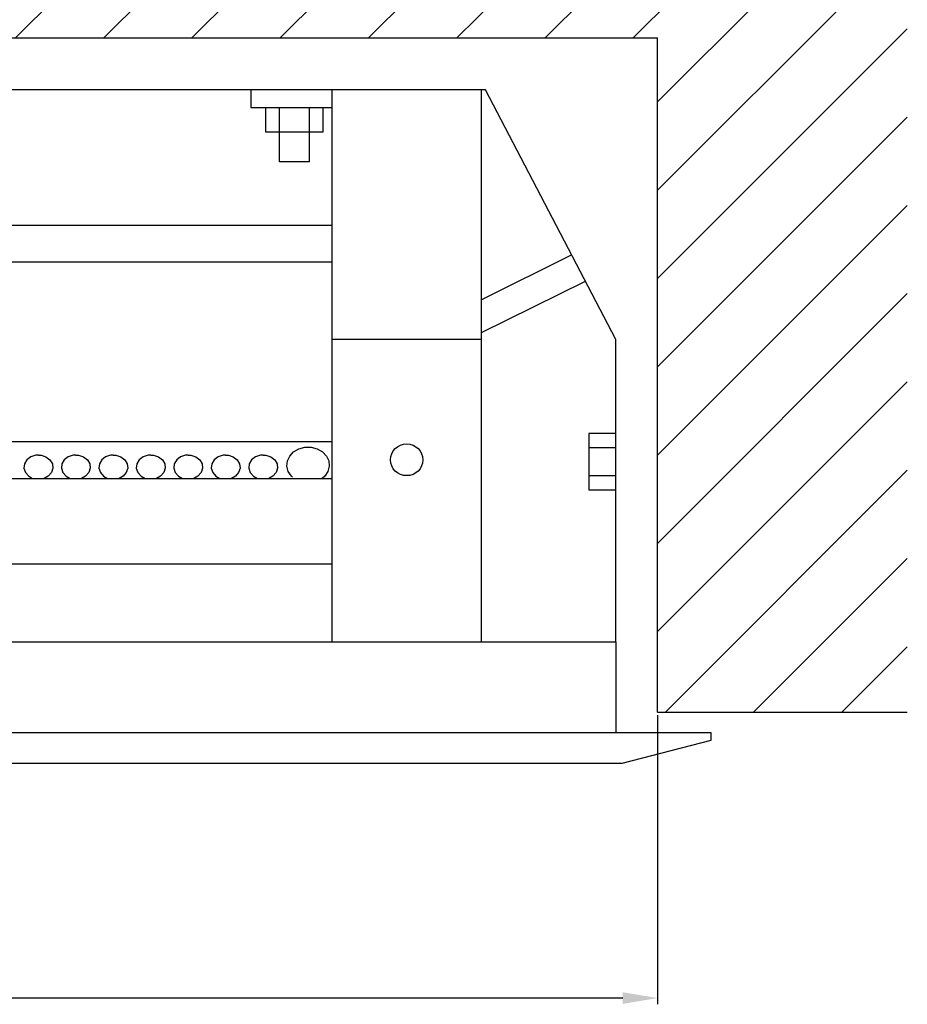
# Model space of a CAD drawing. Units: centimetres. Extents: x 1742 to 4222, y 1040 to 2442.
# Drawn here: x 2329 to 2507, y 1040 to 1237 of the extents above; entities that cross this region are included whole.
import ezdxf

# ---------------------------------------------------------------- set-up
doc = ezdxf.new("R2010")
doc.units = ezdxf.units.CM
doc.header["$MEASUREMENT"] = 0
doc.layers.add('dist', color=7, linetype='Continuous', lineweight=9)
doc.layers.add('layer 1', color=7, linetype='Continuous')
doc.dimstyles.new('ISO-25', dxfattribs={"dimtxt": 15, "dimasz": 15, "dimexe": 1.25, "dimexo": 0.625, "dimgap": 5, "dimtad": 1, "dimdec": 0, "dimtxsty": 'Standard', "dimcen": 2.5, "dimadec": 0, "dimazin": 0, "dimtfac": 1, "dimtdec": 0, "dimtmove": 0, "dimatfit": 3, "dimfxl": 0, "dimarcsym": 0})

# ---------------------------------------------------------------- blocks, each defined once
blk = doc.blocks.new('*D2')
at = {"layer": 'Defpoints', "color": 0}
for p in [(1816.93, 1098.42), (2456.93, 1098.42), (1816.93, 1041.18)]:
    blk.add_point(p, dxfattribs=at)
at = {"layer": 'dist', "color": 0, "lineweight": -2}
for p, q in [((1816.93, 1097.8), (1816.93, 1039.93)), ((2456.93, 1097.8), (2456.93, 1039.93)), ((2449.93, 1041.18), (1823.93, 1041.18))]:
    blk.add_line(p, q, dxfattribs=at)
at = {"layer": 'dist', "color": 0}
for points in [[(1823.93, 1042.34), (1823.93, 1040.01), (1816.93, 1041.18)], [(2449.93, 1042.34), (2449.93, 1040.01), (2456.93, 1041.18)]]:
    blk.add_solid(points, dxfattribs=at)
at = {"layer": 'dist', "color": 0, "insert": (2163.9, 1050.68), "char_height": 15, "attachment_point": 5}
blk.add_mtext('640', dxfattribs=at)

msp = doc.modelspace()

# ---------------------------------------------------------------- hatches: boundary and pattern name
h = msp.add_hatch()
h.set_pattern_fill('ANSI31', color=256, scale=100, style=0)
h.set_pattern_definition([(45, (3272.37, 1541.083), (-8.83883, 8.83883), [])])
h.paths.add_polyline_path([(1816.93, 1098.42), (1816.93, 1233.42), (2456.93, 1233.42), (2456.93, 1098.42), (2506.93, 1098.42), (2506.93, 1333.42), (1766.93, 1333.42), (1766.93, 1098.42)])

# ---------------------------------------------------------------- linework, layer by layer
for p, q in [((1816.93, 1233.42), (2456.93, 1233.42)), ((2456.93, 1098.42), (2456.93, 1233.42)), ((2456.93, 1098.42), (2506.93, 1098.42))]:
    msp.add_line(p, q)
at = {"layer": 'layer 1', "lineweight": 30}
for points in [[(2391.66, 1223.01), (2391.66, 1223.01), (2151.65, 1223.01), (2151.65, 1223.01)], [(2391.66, 1223.01), (2391.66, 1223.01), (2391.66, 1223.01), (2391.66, 1223.01)], [(2168.65, 1195.92), (2168.65, 1195.92), (2391.66, 1195.92), (2391.66, 1195.92)], [(2391.66, 1195.92), (2391.66, 1195.92), (2391.66, 1195.92), (2391.66, 1195.92)], [(2439.74, 1189.97), (2439.74, 1189.97), (2421.67, 1180.99), (2421.67, 1180.99)], [(2439.74, 1189.97), (2439.74, 1189.97), (2439.74, 1189.97), (2439.74, 1189.97)], [(2184.15, 1188.62), (2184.15, 1188.62), (2391.66, 1188.62), (2391.66, 1188.62)], [(2391.66, 1188.62), (2391.66, 1188.62), (2391.66, 1188.62), (2391.66, 1188.62)], [(2421.67, 1174.43), (2421.67, 1174.43), (2442.46, 1184.75), (2442.46, 1184.75)], [(2442.46, 1184.75), (2442.46, 1184.75), (2442.46, 1184.75), (2442.46, 1184.75)], [(2421.67, 1173.07), (2421.67, 1173.07), (2391.66, 1173.07), (2391.66, 1173.07)], [(2421.67, 1173.07), (2421.67, 1173.07), (2421.67, 1173.07), (2421.67, 1173.07)], [(2391.66, 1152.56), (2391.66, 1152.56), (2184.15, 1152.56), (2184.15, 1152.56)], [(2391.66, 1152.56), (2391.66, 1152.56), (2391.66, 1152.56), (2391.66, 1152.56)], [(2448.57, 1151.38), (2448.57, 1151.38), (2443.17, 1151.38), (2443.17, 1151.38)], [(2448.57, 1151.38), (2448.57, 1151.38), (2448.57, 1151.38), (2448.57, 1151.38)], [(2448.57, 1145.75), (2448.57, 1145.75), (2443.17, 1145.75), (2443.17, 1145.75)], [(2448.57, 1145.75), (2448.57, 1145.75), (2448.57, 1145.75), (2448.57, 1145.75)], [(2163.65, 1145.24), (2163.65, 1145.24), (2391.66, 1145.24), (2391.66, 1145.24)], [(2391.66, 1145.24), (2391.66, 1145.24), (2391.66, 1145.24), (2391.66, 1145.24)], [(2391.66, 1128.09), (2391.66, 1128.09), (2151.65, 1128.09), (2151.65, 1128.09)], [(2391.66, 1128.09), (2391.66, 1128.09), (2391.66, 1128.09), (2391.66, 1128.09)]]:
    msp.add_open_spline(points, degree=3, dxfattribs=at)
for points, knots in [([(2375.46, 1223.01), (2375.46, 1223.01), (2375.46, 1219.51), (2375.46, 1219.51), (2375.46, 1219.51), (2375.46, 1219.51), (2391.66, 1219.51), (2391.66, 1219.51)], [0, 0, 0, 0, 0.5, 0.5, 0.5, 0.5, 1, 1, 1, 1]), ([(2421.67, 1112.5), (2421.67, 1112.5), (2421.67, 1223.01), (2421.67, 1223.01), (2421.67, 1223.01), (2421.67, 1223.01), (2391.66, 1223.01), (2391.66, 1223.01), (2391.66, 1223.01), (2391.66, 1223.01), (2391.66, 1112.5), (2391.66, 1112.5)], [0, 0, 0, 0, 0.333333, 0.333333, 0.333333, 0.333333, 0.666667, 0.666667, 0.666667, 0.666667, 1, 1, 1, 1]), ([(2448.57, 1112.5), (2448.57, 1112.5), (2448.57, 1173.07), (2448.57, 1173.07), (2448.57, 1173.07), (2448.57, 1173.07), (2422.45, 1223.01), (2422.45, 1223.01), (2422.45, 1223.01), (2422.45, 1223.01), (2421.67, 1223.01), (2421.67, 1223.01)], [0, 0, 0, 0, 0.333333, 0.333333, 0.333333, 0.333333, 0.666667, 0.666667, 0.666667, 0.666667, 1, 1, 1, 1]), ([(2378.39, 1219.51), (2378.39, 1219.51), (2378.39, 1214.63), (2378.39, 1214.63), (2378.39, 1214.63), (2378.39, 1214.63), (2389.94, 1214.63), (2389.94, 1214.63), (2389.94, 1214.63), (2389.94, 1214.63), (2389.94, 1219.51), (2389.94, 1219.51)], [0, 0, 0, 0, 0.333333, 0.333333, 0.333333, 0.333333, 0.666667, 0.666667, 0.666667, 0.666667, 1, 1, 1, 1]), ([(2387.16, 1219.51), (2387.16, 1219.51), (2387.16, 1208.59), (2387.16, 1208.59), (2387.16, 1208.59), (2387.16, 1208.59), (2381.17, 1208.59), (2381.17, 1208.59), (2381.17, 1208.59), (2381.17, 1208.59), (2381.17, 1219.51), (2381.17, 1219.51)], [0, 0, 0, 0, 0.333333, 0.333333, 0.333333, 0.333333, 0.666667, 0.666667, 0.666667, 0.666667, 1, 1, 1, 1]), ([(2448.57, 1154.19), (2448.57, 1154.19), (2443.17, 1154.19), (2443.17, 1154.19), (2443.17, 1154.19), (2443.17, 1154.19), (2443.17, 1142.94), (2443.17, 1142.94), (2443.17, 1142.94), (2443.17, 1142.94), (2448.57, 1142.94), (2448.57, 1142.94)], [0, 0, 0, 0, 0.333333, 0.333333, 0.333333, 0.333333, 0.666667, 0.666667, 0.666667, 0.666667, 1, 1, 1, 1]), ([(2383.81, 1145.46), (2383.81, 1145.46), (2383.59, 1145.68), (2383.59, 1145.68), (2383.59, 1145.68), (2383.59, 1145.68), (2382.96, 1146.6), (2382.96, 1146.6), (2382.96, 1146.6), (2382.96, 1146.6), (2382.68, 1147.65), (2382.68, 1147.65), (2382.68, 1147.65), (2382.68, 1147.65), (2382.77, 1148.72), (2382.77, 1148.72), (2382.77, 1148.72), (2382.77, 1148.72), (2383.24, 1149.71), (2383.24, 1149.71), (2383.24, 1149.71), (2383.24, 1149.71), (2384.02, 1150.55), (2384.02, 1150.55), (2384.02, 1150.55), (2384.02, 1150.55), (2385.07, 1151.15), (2385.07, 1151.15), (2385.07, 1151.15), (2385.07, 1151.15), (2386.28, 1151.46), (2386.28, 1151.46), (2386.28, 1151.46), (2386.28, 1151.46), (2387.55, 1151.46), (2387.55, 1151.46), (2387.55, 1151.46), (2387.55, 1151.46), (2388.76, 1151.15), (2388.76, 1151.15), (2388.76, 1151.15), (2388.76, 1151.15), (2389.8, 1150.55), (2389.8, 1150.55), (2389.8, 1150.55), (2389.8, 1150.55), (2390.59, 1149.71), (2390.59, 1149.71), (2390.59, 1149.71), (2390.59, 1149.71), (2391.06, 1148.72), (2391.06, 1148.72), (2391.06, 1148.72), (2391.06, 1148.72), (2391.15, 1147.65), (2391.15, 1147.65), (2391.15, 1147.65), (2391.15, 1147.65), (2390.87, 1146.6), (2390.87, 1146.6), (2390.87, 1146.6), (2390.87, 1146.6), (2390.24, 1145.68), (2390.24, 1145.68), (2390.24, 1145.68), (2390.24, 1145.68), (2389.75, 1145.24), (2389.75, 1145.24)], [0, 0, 0, 0, 0.058824, 0.058824, 0.058824, 0.058824, 0.117647, 0.117647, 0.117647, 0.117647, 0.176471, 0.176471, 0.176471, 0.176471, 0.235294, 0.235294, 0.235294, 0.235294, 0.294118, 0.294118, 0.294118, 0.294118, 0.352941, 0.352941, 0.352941, 0.352941, 0.411765, 0.411765, 0.411765, 0.411765, 0.470588, 0.470588, 0.470588, 0.470588, 0.529412, 0.529412, 0.529412, 0.529412, 0.588235, 0.588235, 0.588235, 0.588235, 0.647059, 0.647059, 0.647059, 0.647059, 0.705882, 0.705882, 0.705882, 0.705882, 0.764706, 0.764706, 0.764706, 0.764706, 0.823529, 0.823529, 0.823529, 0.823529, 0.882353, 0.882353, 0.882353, 0.882353, 0.941176, 0.941176, 0.941176, 0.941176, 1, 1, 1, 1]), ([(2409.91, 1148.95), (2409.91, 1150.7), (2408.46, 1152.12), (2406.67, 1152.12), (2406.67, 1152.12), (2404.87, 1152.12), (2403.42, 1150.7), (2403.42, 1148.95), (2403.42, 1148.95), (2403.42, 1147.2), (2404.87, 1145.78), (2406.67, 1145.78), (2406.67, 1145.78), (2408.46, 1145.78), (2409.91, 1147.2), (2409.91, 1148.95), (2409.91, 1148.95), (2409.91, 1148.95), (2409.91, 1148.95), (2409.91, 1148.95)], [0, 0, 0, 0, 0.2, 0.2, 0.2, 0.2, 0.4, 0.4, 0.4, 0.4, 0.6, 0.6, 0.6, 0.6, 0.8, 0.8, 0.8, 0.8, 1, 1, 1, 1]), ([(2332.91, 1149.9), (2332.91, 1149.9), (2332.38, 1149.9), (2332.38, 1149.9), (2332.38, 1149.9), (2332.38, 1149.9), (2331.38, 1149.57), (2331.38, 1149.57), (2331.38, 1149.57), (2331.38, 1149.57), (2330.6, 1148.97), (2330.6, 1148.97), (2330.6, 1148.97), (2330.6, 1148.97), (2330.12, 1148.16), (2330.12, 1148.16), (2330.12, 1148.16), (2330.12, 1148.16), (2330.02, 1147.27), (2330.02, 1147.27), (2330.02, 1147.27), (2330.02, 1147.27), (2330.32, 1146.4), (2330.32, 1146.4), (2330.32, 1146.4), (2330.32, 1146.4), (2330.96, 1145.68), (2330.96, 1145.68), (2330.96, 1145.68), (2330.96, 1145.68), (2331.76, 1145.24), (2331.76, 1145.24)], [0, 0, 0, 0, 0.125, 0.125, 0.125, 0.125, 0.25, 0.25, 0.25, 0.25, 0.375, 0.375, 0.375, 0.375, 0.5, 0.5, 0.5, 0.5, 0.625, 0.625, 0.625, 0.625, 0.75, 0.75, 0.75, 0.75, 0.875, 0.875, 0.875, 0.875, 1, 1, 1, 1]), ([(2332.91, 1149.9), (2332.91, 1149.9), (2333.45, 1149.9), (2333.45, 1149.9), (2333.45, 1149.9), (2333.45, 1149.9), (2334.43, 1149.57), (2334.43, 1149.57), (2334.43, 1149.57), (2334.43, 1149.57), (2335.22, 1148.97), (2335.22, 1148.97), (2335.22, 1148.97), (2335.22, 1148.97), (2335.7, 1148.16), (2335.7, 1148.16), (2335.7, 1148.16), (2335.7, 1148.16), (2335.8, 1147.27), (2335.8, 1147.27), (2335.8, 1147.27), (2335.8, 1147.27), (2335.51, 1146.4), (2335.51, 1146.4), (2335.51, 1146.4), (2335.51, 1146.4), (2334.86, 1145.68), (2334.86, 1145.68), (2334.86, 1145.68), (2334.86, 1145.68), (2334.07, 1145.24), (2334.07, 1145.24)], [0, 0, 0, 0, 0.125, 0.125, 0.125, 0.125, 0.25, 0.25, 0.25, 0.25, 0.375, 0.375, 0.375, 0.375, 0.5, 0.5, 0.5, 0.5, 0.625, 0.625, 0.625, 0.625, 0.75, 0.75, 0.75, 0.75, 0.875, 0.875, 0.875, 0.875, 1, 1, 1, 1]), ([(2340.41, 1149.9), (2340.41, 1149.9), (2339.88, 1149.9), (2339.88, 1149.9), (2339.88, 1149.9), (2339.88, 1149.9), (2338.88, 1149.57), (2338.88, 1149.57), (2338.88, 1149.57), (2338.88, 1149.57), (2338.1, 1148.97), (2338.1, 1148.97), (2338.1, 1148.97), (2338.1, 1148.97), (2337.62, 1148.16), (2337.62, 1148.16), (2337.62, 1148.16), (2337.62, 1148.16), (2337.52, 1147.27), (2337.52, 1147.27), (2337.52, 1147.27), (2337.52, 1147.27), (2337.81, 1146.4), (2337.81, 1146.4), (2337.81, 1146.4), (2337.81, 1146.4), (2338.45, 1145.68), (2338.45, 1145.68), (2338.45, 1145.68), (2338.45, 1145.68), (2339.26, 1145.24), (2339.26, 1145.24)], [0, 0, 0, 0, 0.125, 0.125, 0.125, 0.125, 0.25, 0.25, 0.25, 0.25, 0.375, 0.375, 0.375, 0.375, 0.5, 0.5, 0.5, 0.5, 0.625, 0.625, 0.625, 0.625, 0.75, 0.75, 0.75, 0.75, 0.875, 0.875, 0.875, 0.875, 1, 1, 1, 1]), ([(2340.41, 1149.9), (2340.41, 1149.9), (2340.94, 1149.9), (2340.94, 1149.9), (2340.94, 1149.9), (2340.94, 1149.9), (2341.94, 1149.57), (2341.94, 1149.57), (2341.94, 1149.57), (2341.94, 1149.57), (2342.72, 1148.97), (2342.72, 1148.97), (2342.72, 1148.97), (2342.72, 1148.97), (2343.2, 1148.16), (2343.2, 1148.16), (2343.2, 1148.16), (2343.2, 1148.16), (2343.3, 1147.27), (2343.3, 1147.27), (2343.3, 1147.27), (2343.3, 1147.27), (2343.01, 1146.4), (2343.01, 1146.4), (2343.01, 1146.4), (2343.01, 1146.4), (2342.37, 1145.68), (2342.37, 1145.68), (2342.37, 1145.68), (2342.37, 1145.68), (2341.56, 1145.24), (2341.56, 1145.24)], [0, 0, 0, 0, 0.125, 0.125, 0.125, 0.125, 0.25, 0.25, 0.25, 0.25, 0.375, 0.375, 0.375, 0.375, 0.5, 0.5, 0.5, 0.5, 0.625, 0.625, 0.625, 0.625, 0.75, 0.75, 0.75, 0.75, 0.875, 0.875, 0.875, 0.875, 1, 1, 1, 1]), ([(2347.91, 1149.9), (2347.91, 1149.9), (2347.38, 1149.9), (2347.38, 1149.9), (2347.38, 1149.9), (2347.38, 1149.9), (2346.38, 1149.57), (2346.38, 1149.57), (2346.38, 1149.57), (2346.38, 1149.57), (2345.6, 1148.97), (2345.6, 1148.97), (2345.6, 1148.97), (2345.6, 1148.97), (2345.12, 1148.16), (2345.12, 1148.16), (2345.12, 1148.16), (2345.12, 1148.16), (2345.02, 1147.27), (2345.02, 1147.27), (2345.02, 1147.27), (2345.02, 1147.27), (2345.32, 1146.4), (2345.32, 1146.4), (2345.32, 1146.4), (2345.32, 1146.4), (2345.96, 1145.68), (2345.96, 1145.68), (2345.96, 1145.68), (2345.96, 1145.68), (2346.76, 1145.24), (2346.76, 1145.24)], [0, 0, 0, 0, 0.125, 0.125, 0.125, 0.125, 0.25, 0.25, 0.25, 0.25, 0.375, 0.375, 0.375, 0.375, 0.5, 0.5, 0.5, 0.5, 0.625, 0.625, 0.625, 0.625, 0.75, 0.75, 0.75, 0.75, 0.875, 0.875, 0.875, 0.875, 1, 1, 1, 1]), ([(2347.91, 1149.9), (2347.91, 1149.9), (2348.44, 1149.9), (2348.44, 1149.9), (2348.44, 1149.9), (2348.44, 1149.9), (2349.44, 1149.57), (2349.44, 1149.57), (2349.44, 1149.57), (2349.44, 1149.57), (2350.23, 1148.97), (2350.23, 1148.97), (2350.23, 1148.97), (2350.23, 1148.97), (2350.7, 1148.16), (2350.7, 1148.16), (2350.7, 1148.16), (2350.7, 1148.16), (2350.8, 1147.27), (2350.8, 1147.27), (2350.8, 1147.27), (2350.8, 1147.27), (2350.51, 1146.4), (2350.51, 1146.4), (2350.51, 1146.4), (2350.51, 1146.4), (2349.87, 1145.68), (2349.87, 1145.68), (2349.87, 1145.68), (2349.87, 1145.68), (2349.06, 1145.24), (2349.06, 1145.24)], [0, 0, 0, 0, 0.125, 0.125, 0.125, 0.125, 0.25, 0.25, 0.25, 0.25, 0.375, 0.375, 0.375, 0.375, 0.5, 0.5, 0.5, 0.5, 0.625, 0.625, 0.625, 0.625, 0.75, 0.75, 0.75, 0.75, 0.875, 0.875, 0.875, 0.875, 1, 1, 1, 1]), ([(2355.41, 1149.9), (2355.41, 1149.9), (2354.88, 1149.9), (2354.88, 1149.9), (2354.88, 1149.9), (2354.88, 1149.9), (2353.88, 1149.57), (2353.88, 1149.57), (2353.88, 1149.57), (2353.88, 1149.57), (2353.1, 1148.97), (2353.1, 1148.97), (2353.1, 1148.97), (2353.1, 1148.97), (2352.62, 1148.16), (2352.62, 1148.16), (2352.62, 1148.16), (2352.62, 1148.16), (2352.52, 1147.27), (2352.52, 1147.27), (2352.52, 1147.27), (2352.52, 1147.27), (2352.81, 1146.4), (2352.81, 1146.4), (2352.81, 1146.4), (2352.81, 1146.4), (2353.46, 1145.68), (2353.46, 1145.68), (2353.46, 1145.68), (2353.46, 1145.68), (2354.26, 1145.24), (2354.26, 1145.24)], [0, 0, 0, 0, 0.125, 0.125, 0.125, 0.125, 0.25, 0.25, 0.25, 0.25, 0.375, 0.375, 0.375, 0.375, 0.5, 0.5, 0.5, 0.5, 0.625, 0.625, 0.625, 0.625, 0.75, 0.75, 0.75, 0.75, 0.875, 0.875, 0.875, 0.875, 1, 1, 1, 1]), ([(2355.41, 1149.9), (2355.41, 1149.9), (2355.94, 1149.9), (2355.94, 1149.9), (2355.94, 1149.9), (2355.94, 1149.9), (2356.94, 1149.57), (2356.94, 1149.57), (2356.94, 1149.57), (2356.94, 1149.57), (2357.73, 1148.97), (2357.73, 1148.97), (2357.73, 1148.97), (2357.73, 1148.97), (2358.2, 1148.16), (2358.2, 1148.16), (2358.2, 1148.16), (2358.2, 1148.16), (2358.3, 1147.27), (2358.3, 1147.27), (2358.3, 1147.27), (2358.3, 1147.27), (2358.01, 1146.4), (2358.01, 1146.4), (2358.01, 1146.4), (2358.01, 1146.4), (2357.36, 1145.68), (2357.36, 1145.68), (2357.36, 1145.68), (2357.36, 1145.68), (2356.57, 1145.24), (2356.57, 1145.24)], [0, 0, 0, 0, 0.125, 0.125, 0.125, 0.125, 0.25, 0.25, 0.25, 0.25, 0.375, 0.375, 0.375, 0.375, 0.5, 0.5, 0.5, 0.5, 0.625, 0.625, 0.625, 0.625, 0.75, 0.75, 0.75, 0.75, 0.875, 0.875, 0.875, 0.875, 1, 1, 1, 1]), ([(2362.92, 1149.9), (2362.92, 1149.9), (2362.38, 1149.9), (2362.38, 1149.9), (2362.38, 1149.9), (2362.38, 1149.9), (2361.39, 1149.57), (2361.39, 1149.57), (2361.39, 1149.57), (2361.39, 1149.57), (2360.6, 1148.97), (2360.6, 1148.97), (2360.6, 1148.97), (2360.6, 1148.97), (2360.12, 1148.16), (2360.12, 1148.16), (2360.12, 1148.16), (2360.12, 1148.16), (2360.03, 1147.27), (2360.03, 1147.27), (2360.03, 1147.27), (2360.03, 1147.27), (2360.31, 1146.4), (2360.31, 1146.4), (2360.31, 1146.4), (2360.31, 1146.4), (2360.96, 1145.68), (2360.96, 1145.68), (2360.96, 1145.68), (2360.96, 1145.68), (2361.76, 1145.24), (2361.76, 1145.24)], [0, 0, 0, 0, 0.125, 0.125, 0.125, 0.125, 0.25, 0.25, 0.25, 0.25, 0.375, 0.375, 0.375, 0.375, 0.5, 0.5, 0.5, 0.5, 0.625, 0.625, 0.625, 0.625, 0.75, 0.75, 0.75, 0.75, 0.875, 0.875, 0.875, 0.875, 1, 1, 1, 1]), ([(2362.92, 1149.9), (2362.92, 1149.9), (2363.44, 1149.9), (2363.44, 1149.9), (2363.44, 1149.9), (2363.44, 1149.9), (2364.44, 1149.57), (2364.44, 1149.57), (2364.44, 1149.57), (2364.44, 1149.57), (2365.23, 1148.97), (2365.23, 1148.97), (2365.23, 1148.97), (2365.23, 1148.97), (2365.7, 1148.16), (2365.7, 1148.16), (2365.7, 1148.16), (2365.7, 1148.16), (2365.8, 1147.27), (2365.8, 1147.27), (2365.8, 1147.27), (2365.8, 1147.27), (2365.51, 1146.4), (2365.51, 1146.4), (2365.51, 1146.4), (2365.51, 1146.4), (2364.87, 1145.68), (2364.87, 1145.68), (2364.87, 1145.68), (2364.87, 1145.68), (2364.07, 1145.24), (2364.07, 1145.24)], [0, 0, 0, 0, 0.125, 0.125, 0.125, 0.125, 0.25, 0.25, 0.25, 0.25, 0.375, 0.375, 0.375, 0.375, 0.5, 0.5, 0.5, 0.5, 0.625, 0.625, 0.625, 0.625, 0.75, 0.75, 0.75, 0.75, 0.875, 0.875, 0.875, 0.875, 1, 1, 1, 1]), ([(2370.41, 1149.9), (2370.41, 1149.9), (2369.88, 1149.9), (2369.88, 1149.9), (2369.88, 1149.9), (2369.88, 1149.9), (2368.89, 1149.57), (2368.89, 1149.57), (2368.89, 1149.57), (2368.89, 1149.57), (2368.1, 1148.97), (2368.1, 1148.97), (2368.1, 1148.97), (2368.1, 1148.97), (2367.62, 1148.16), (2367.62, 1148.16), (2367.62, 1148.16), (2367.62, 1148.16), (2367.53, 1147.27), (2367.53, 1147.27), (2367.53, 1147.27), (2367.53, 1147.27), (2367.81, 1146.4), (2367.81, 1146.4), (2367.81, 1146.4), (2367.81, 1146.4), (2368.46, 1145.68), (2368.46, 1145.68), (2368.46, 1145.68), (2368.46, 1145.68), (2369.26, 1145.24), (2369.26, 1145.24)], [0, 0, 0, 0, 0.125, 0.125, 0.125, 0.125, 0.25, 0.25, 0.25, 0.25, 0.375, 0.375, 0.375, 0.375, 0.5, 0.5, 0.5, 0.5, 0.625, 0.625, 0.625, 0.625, 0.75, 0.75, 0.75, 0.75, 0.875, 0.875, 0.875, 0.875, 1, 1, 1, 1]), ([(2370.41, 1149.9), (2370.41, 1149.9), (2370.95, 1149.9), (2370.95, 1149.9), (2370.95, 1149.9), (2370.95, 1149.9), (2371.94, 1149.57), (2371.94, 1149.57), (2371.94, 1149.57), (2371.94, 1149.57), (2372.73, 1148.97), (2372.73, 1148.97), (2372.73, 1148.97), (2372.73, 1148.97), (2373.2, 1148.16), (2373.2, 1148.16), (2373.2, 1148.16), (2373.2, 1148.16), (2373.3, 1147.27), (2373.3, 1147.27), (2373.3, 1147.27), (2373.3, 1147.27), (2373.01, 1146.4), (2373.01, 1146.4), (2373.01, 1146.4), (2373.01, 1146.4), (2372.36, 1145.68), (2372.36, 1145.68), (2372.36, 1145.68), (2372.36, 1145.68), (2371.57, 1145.24), (2371.57, 1145.24)], [0, 0, 0, 0, 0.125, 0.125, 0.125, 0.125, 0.25, 0.25, 0.25, 0.25, 0.375, 0.375, 0.375, 0.375, 0.5, 0.5, 0.5, 0.5, 0.625, 0.625, 0.625, 0.625, 0.75, 0.75, 0.75, 0.75, 0.875, 0.875, 0.875, 0.875, 1, 1, 1, 1]), ([(2377.91, 1149.9), (2377.91, 1149.9), (2377.38, 1149.9), (2377.38, 1149.9), (2377.38, 1149.9), (2377.38, 1149.9), (2376.39, 1149.57), (2376.39, 1149.57), (2376.39, 1149.57), (2376.39, 1149.57), (2375.6, 1148.97), (2375.6, 1148.97), (2375.6, 1148.97), (2375.6, 1148.97), (2375.13, 1148.16), (2375.13, 1148.16), (2375.13, 1148.16), (2375.13, 1148.16), (2375.03, 1147.27), (2375.03, 1147.27), (2375.03, 1147.27), (2375.03, 1147.27), (2375.32, 1146.4), (2375.32, 1146.4), (2375.32, 1146.4), (2375.32, 1146.4), (2375.96, 1145.68), (2375.96, 1145.68), (2375.96, 1145.68), (2375.96, 1145.68), (2376.76, 1145.24), (2376.76, 1145.24)], [0, 0, 0, 0, 0.125, 0.125, 0.125, 0.125, 0.25, 0.25, 0.25, 0.25, 0.375, 0.375, 0.375, 0.375, 0.5, 0.5, 0.5, 0.5, 0.625, 0.625, 0.625, 0.625, 0.75, 0.75, 0.75, 0.75, 0.875, 0.875, 0.875, 0.875, 1, 1, 1, 1]), ([(2377.91, 1149.9), (2377.91, 1149.9), (2378.45, 1149.9), (2378.45, 1149.9), (2378.45, 1149.9), (2378.45, 1149.9), (2379.44, 1149.57), (2379.44, 1149.57), (2379.44, 1149.57), (2379.44, 1149.57), (2380.23, 1148.97), (2380.23, 1148.97), (2380.23, 1148.97), (2380.23, 1148.97), (2380.71, 1148.16), (2380.71, 1148.16), (2380.71, 1148.16), (2380.71, 1148.16), (2380.8, 1147.27), (2380.8, 1147.27), (2380.8, 1147.27), (2380.8, 1147.27), (2380.51, 1146.4), (2380.51, 1146.4), (2380.51, 1146.4), (2380.51, 1146.4), (2379.87, 1145.68), (2379.87, 1145.68), (2379.87, 1145.68), (2379.87, 1145.68), (2379.07, 1145.24), (2379.07, 1145.24)], [0, 0, 0, 0, 0.125, 0.125, 0.125, 0.125, 0.25, 0.25, 0.25, 0.25, 0.375, 0.375, 0.375, 0.375, 0.5, 0.5, 0.5, 0.5, 0.625, 0.625, 0.625, 0.625, 0.75, 0.75, 0.75, 0.75, 0.875, 0.875, 0.875, 0.875, 1, 1, 1, 1]), ([(1824.72, 1094.31), (1824.72, 1094.31), (1824.72, 1112.5), (1824.72, 1112.5), (1824.72, 1112.5), (1824.72, 1112.5), (2448.57, 1112.5), (2448.57, 1112.5), (2448.57, 1112.5), (2448.57, 1112.5), (2448.57, 1094.31), (2448.57, 1094.31)], [0, 0, 0, 0, 0.333333, 0.333333, 0.333333, 0.333333, 0.666667, 0.666667, 0.666667, 0.666667, 1, 1, 1, 1]), ([(2448.57, 1094.31), (2448.57, 1094.31), (2467.64, 1094.31), (2467.64, 1094.31), (2467.64, 1094.31), (2467.64, 1094.31), (2467.64, 1092.84), (2467.64, 1092.84), (2467.64, 1092.84), (2467.64, 1092.84), (2449.81, 1088.18), (2449.81, 1088.18), (2449.81, 1088.18), (2449.81, 1088.18), (1823.48, 1088.18), (1823.48, 1088.18), (1823.48, 1088.18), (1823.48, 1088.18), (1805.65, 1092.84), (1805.65, 1092.84), (1805.65, 1092.84), (1805.65, 1092.84), (1805.65, 1094.31), (1805.65, 1094.31), (1805.65, 1094.31), (1805.65, 1094.31), (1824.72, 1094.31), (1824.72, 1094.31), (1824.72, 1094.31), (1824.72, 1094.31), (2448.57, 1094.31), (2448.57, 1094.31)], [0, 0, 0, 0, 0.125, 0.125, 0.125, 0.125, 0.25, 0.25, 0.25, 0.25, 0.375, 0.375, 0.375, 0.375, 0.5, 0.5, 0.5, 0.5, 0.625, 0.625, 0.625, 0.625, 0.75, 0.75, 0.75, 0.75, 0.875, 0.875, 0.875, 0.875, 1, 1, 1, 1])]:
    msp.add_open_spline(points, degree=3, knots=knots, dxfattribs=at)

# ---------------------------------------------------------------- dimensions: what is measured, and where the dimension line sits
at = {"layer": 'dist'}
dim = msp.add_linear_dim(base=(1816.93, 1041.18), p1=(2456.93, 1098.42), p2=(1816.93, 1098.42), angle=180, dimstyle='ISO-25', override={"dimtxt": 15, "dimasz": 7, "dimgap": 2}, dxfattribs=at)
dim.commit()
dim.dimension.update_dxf_attribs({"geometry": '*D2', "text_midpoint": (2163.9, 1041.18), "dimtype": 160})

doc.saveas('drawing.dxf')
